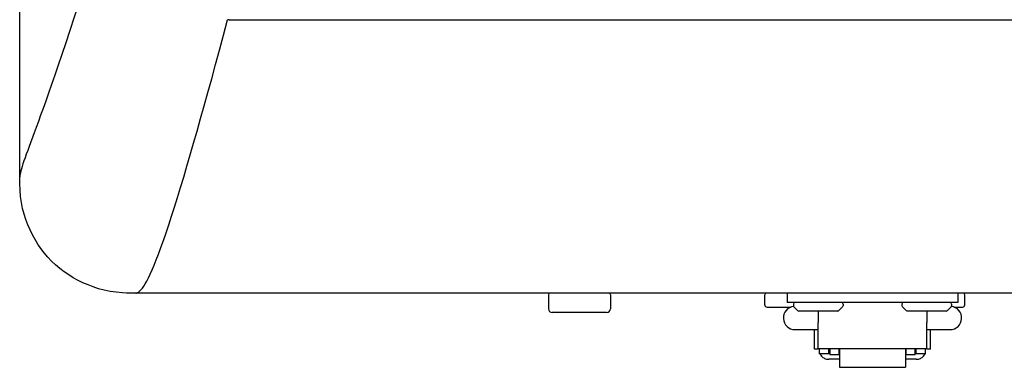
# Model space of a CAD drawing. Units: inches. Extents: x -69 to 81, y -7 to 97.
# Drawn here: x 44 to 49, y 28 to 30 of the extents above; entities that cross this region are included whole.
import ezdxf

# ---------------------------------------------------------------- set-up
doc = ezdxf.new("R2010")
doc.units = ezdxf.units.IN
doc.header["$MEASUREMENT"] = 0

# ---------------------------------------------------------------- blocks, each defined once
blk = doc.blocks.new('NHB-H (55-80-110-150)')
at = {"linetype": 'Continuous'}
for p, q in [((-15.3931, 2.131), (-15.3931, 24.739)), ((-14.3315, 2.9274), (-14.3392, 2.9274)), ((-14.3315, 2.9274), (0.8531, 2.9274)), ((1.3231, 1.5413), (-14.8033, 1.5413))]:
    blk.add_line(p, q, dxfattribs=at)
at = {"color": 9, "linetype": 'Continuous'}
for p, q in [((-12.7116, 1.5334), (-12.7116, 1.4626)), ((-12.397, 1.5334), (-12.397, 1.4626)), ((-11.6146, 1.4823), (-11.6146, 1.5334)), ((-11.5006, 1.5413), (-11.5006, 1.4941)), ((-10.6356, 1.5413), (-10.6356, 1.4941)), ((-10.6002, 1.4823), (-10.6002, 1.5334)), ((-11.6028, 1.4705), (-11.4822, 1.4705)), ((-10.6356, 1.4941), (-11.5006, 1.4941)), ((-11.4691, 1.4862), (-11.4691, 1.4777)), ((-11.4668, 1.4721), (-11.4478, 1.4531)), ((-11.2443, 1.4508), (-11.4423, 1.4508)), ((-11.3433, 1.4508), (-11.3433, 1.3931)), ((-11.2198, 1.4721), (-11.2388, 1.4531)), ((-11.2175, 1.4862), (-11.2175, 1.4777)), ((-10.9187, 1.4862), (-10.9187, 1.4777)), ((-10.9164, 1.4721), (-10.8974, 1.4531)), ((-10.6939, 1.4508), (-10.8918, 1.4508)), ((-10.7928, 1.4508), (-10.7928, 1.3931)), ((-10.6693, 1.4721), (-10.6883, 1.4531)), ((-10.667, 1.4862), (-10.667, 1.4777)), ((-10.6538, 1.4705), (-10.612, 1.4705)), ((-12.4167, 1.443), (-12.6919, 1.443)), ((-11.4612, 1.3565), (-11.3433, 1.3565)), ((-11.363, 1.2582), (-11.363, 1.3565)), ((-11.3433, 1.2582), (-11.3433, 1.3931)), ((-10.7928, 1.2582), (-10.7928, 1.3931)), ((-10.7928, 1.3565), (-10.6749, 1.3565)), ((-10.7732, 1.2582), (-10.7732, 1.3565)), ((-11.3433, 1.2582), (-11.363, 1.2582)), ((-10.7928, 1.2589), (-11.3433, 1.2589)), ((-11.3374, 1.2346), (-11.3374, 1.2589)), ((-11.2902, 1.2346), (-11.2902, 1.2589)), ((-11.2843, 1.2502), (-11.2902, 1.2502)), ((-11.2843, 1.2589), (-11.2843, 1.2287)), ((-11.2371, 1.2287), (-11.2371, 1.2589)), ((-11.2352, 1.2502), (-11.2371, 1.2502)), ((-11.2352, 1.2589), (-11.2352, 1.1656)), ((-10.901, 1.2589), (-10.901, 1.1656)), ((-10.901, 1.2502), (-10.899, 1.2502)), ((-10.899, 1.2589), (-10.899, 1.2287)), ((-10.8518, 1.2287), (-10.8518, 1.2589)), ((-10.8518, 1.2502), (-10.8459, 1.2502)), ((-10.8459, 1.2346), (-10.8459, 1.2589)), ((-10.7987, 1.2346), (-10.7987, 1.2589)), ((-10.7732, 1.2582), (-10.7928, 1.2582)), ((-11.2902, 1.2346), (-11.3374, 1.2346)), ((-11.2352, 1.2061), (-11.2902, 1.2061)), ((-11.2371, 1.2287), (-11.2843, 1.2287)), ((-10.8459, 1.2061), (-10.901, 1.2061)), ((-10.8518, 1.2287), (-10.899, 1.2287)), ((-10.7987, 1.2346), (-10.8459, 1.2346)), ((-11.2352, 1.1656), (-10.901, 1.1656))]:
    blk.add_line(p, q, dxfattribs=at)
at = {"linetype": 'Continuous'}
for points in [[(-14.9454, 3.4703), (-14.9788, 3.3654), (-15.0101, 3.2673), (-15.0393, 3.1763), (-15.0667, 3.0918), (-15.0922, 3.0133), (-15.1161, 2.9403), (-15.1386, 2.8724), (-15.1596, 2.8094), (-15.1794, 2.7508), (-15.1979, 2.6965), (-15.2152, 2.6458), (-15.2316, 2.5986), (-15.2469, 2.5548), (-15.2612, 2.5143), (-15.2745, 2.4771), (-15.2869, 2.4427), (-15.2985, 2.4107), (-15.3093, 2.3812), (-15.3193, 2.3541)], [(-14.8033, 1.5413), (-14.8024, 1.5413), (-14.8005, 1.5418), (-14.7975, 1.5429), (-14.7935, 1.545), (-14.7888, 1.5483), (-14.7835, 1.5531), (-14.7775, 1.5594), (-14.771, 1.5674), (-14.764, 1.5772), (-14.7566, 1.589), (-14.7486, 1.6029), (-14.7401, 1.6191), (-14.7311, 1.6378), (-14.7214, 1.659), (-14.7111, 1.6831), (-14.7003, 1.71), (-14.6888, 1.7397), (-14.6767, 1.7723), (-14.664, 1.8079), (-14.6508, 1.8464), (-14.6369, 1.8876), (-14.6226, 1.9315), (-14.6078, 1.9779), (-14.5926, 2.0267), (-14.5771, 2.0772), (-14.5612, 2.1299), (-14.5448, 2.1848), (-14.5281, 2.242), (-14.5109, 2.3013), (-14.4934, 2.3627), (-14.4755, 2.426), (-14.4572, 2.4914), (-14.4385, 2.5589), (-14.4194, 2.6284), (-14.4, 2.7), (-14.3801, 2.7737), (-14.3599, 2.8495), (-14.3392, 2.9274)], [(-15.3193, 2.3541), (-15.3452, 2.2841), (-15.3526, 2.2639), (-15.3595, 2.2452), (-15.3657, 2.2278), (-15.3714, 2.2118), (-15.3764, 2.1972), (-15.3808, 2.1839), (-15.3844, 2.1719), (-15.3874, 2.1614), (-15.3897, 2.1524), (-15.3913, 2.1448), (-15.3923, 2.1389), (-15.3928, 2.1346), (-15.393, 2.132), (-15.3931, 2.131)], [(-14.8506, 1.542), (-14.8713, 1.5429), (-14.9035, 1.5457), (-14.9343, 1.5502), (-14.964, 1.5563), (-14.9926, 1.5638), (-15.0201, 1.5727), (-15.0466, 1.5827), (-15.0723, 1.5938), (-15.0971, 1.606), (-15.1212, 1.6193), (-15.1446, 1.6337), (-15.1674, 1.6494), (-15.1895, 1.6663), (-15.2107, 1.6843), (-15.231, 1.7036), (-15.2502, 1.7239), (-15.2682, 1.7451), (-15.2851, 1.7672), (-15.3007, 1.79), (-15.3152, 1.8134), (-15.3285, 1.8375), (-15.3407, 1.8624), (-15.3518, 1.888), (-15.3618, 1.9146), (-15.3706, 1.942), (-15.3781, 1.9706), (-15.3842, 2.0002), (-15.3886, 2.0311), (-15.3914, 2.0631), (-15.3927, 2.0965), (-15.3931, 2.131)], [(-14.8033, 1.5413), (-14.8379, 1.5416), (-14.8506, 1.542)]]:
    blk.add_lwpolyline(points, dxfattribs=at)
at = {"color": 9, "linetype": 'Continuous'}
for points in [[(-11.3344, 1.2346), (-11.3327, 1.2308), (-11.3302, 1.2265), (-11.3271, 1.2225), (-11.3236, 1.2189), (-11.3196, 1.2156), (-11.3153, 1.2128), (-11.3107, 1.2104), (-11.3058, 1.2086), (-11.3007, 1.2072), (-11.2955, 1.2064), (-11.2902, 1.2061)], [(-10.8459, 1.2061), (-10.8406, 1.2064), (-10.8354, 1.2072), (-10.8303, 1.2086), (-10.8254, 1.2104), (-10.8208, 1.2128), (-10.8165, 1.2156), (-10.8126, 1.2189), (-10.809, 1.2225), (-10.806, 1.2265), (-10.8034, 1.2308), (-10.8017, 1.2346)]]:
    blk.add_lwpolyline(points, dxfattribs=at)
for centre, radius, start, end in [((-12.7037, 1.5334), 0.00786, 90, 180), ((-12.4049, 1.5334), 0.00786, 0, 90), ((-11.6067, 1.5334), 0.00786, 90, 180), ((-10.608, 1.5334), 0.00786, 0, 90), ((-12.6919, 1.4626), 0.0197, 180, 270), ((-12.4167, 1.4626), 0.0197, 270, 0), ((-11.6028, 1.4823), 0.0118, 180, 270), ((-11.4612, 1.4155), 0.059, 96.7411, 270), ((-11.4612, 1.4862), 0.00786, 90, 180), ((-11.4612, 1.4777), 0.00786, 180, 225), ((-11.4423, 1.4587), 0.00786, 225, 270), ((-11.2443, 1.4587), 0.00786, 270, 315), ((-11.2253, 1.4862), 0.00786, 0, 90), ((-11.2253, 1.4777), 0.00786, 315, 0), ((-10.9108, 1.4862), 0.00786, 90, 180), ((-10.9108, 1.4777), 0.00786, 180, 225), ((-10.8918, 1.4587), 0.00786, 225, 270), ((-10.6939, 1.4587), 0.00786, 270, 315), ((-10.6749, 1.4862), 0.00786, 0, 90), ((-10.6749, 1.4155), 0.059, 270, 83.2589), ((-10.6749, 1.4777), 0.00786, 315, 0), ((-10.612, 1.4823), 0.0118, 270, 0)]:
    blk.add_arc(centre, radius, start, end, dxfattribs=at)

msp = doc.modelspace()

# ---------------------------------------------------------------- block references
msp.add_blockref('NHB-H (55-80-110-150)', (59.3147, 26.8001))

doc.saveas('drawing.dxf')
